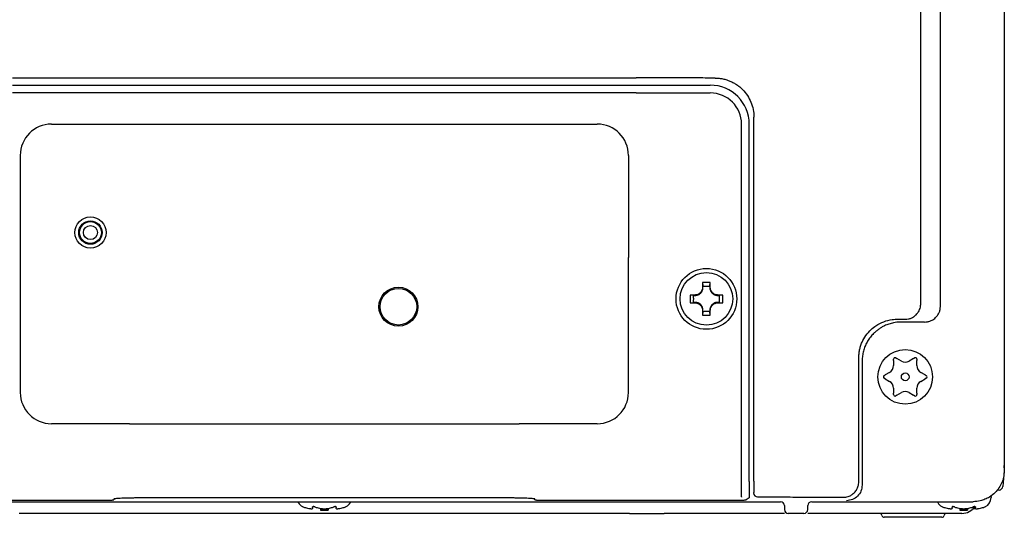
# Model space of a CAD drawing. Units: millimetres. Extents: x -95 to 286, y -47 to 272.
# Drawn here: x -24 to 102, y -45 to 18 of the extents above; entities that cross this region are included whole.
import ezdxf

# ---------------------------------------------------------------- set-up
doc = ezdxf.new("R2010")
doc.units = ezdxf.units.MM

msp = doc.modelspace()

# ---------------------------------------------------------------- linework, layer by layer
at = {"color": 7, "linetype": 'Continuous'}
for p, q in [((102.287, 84.408), (102.287, -39.493)), ((91.58, -18.106), (91.58, 74.05)), ((94.091, -18.479), (94.091, 72.942)), ((-24.913, 10.834), (55.087, 10.834)), ((-24.913, 9.907), (55.087, 9.907)), ((55.087, 8.907), (-24.913, 8.907)), ((55.087, 9.907), (64.587, 9.907)), ((55.087, 8.907), (64.587, 8.907)), ((70.181, -40.869), (70.181, 5.803)), ((-19.913, 4.907), (50.087, 4.907)), ((68.587, -17.657), (68.587, 4.907)), ((69.587, -40.898), (69.587, 4.907)), ((-23.913, 0.907), (-23.913, -12.193)), ((54.087, 0.907), (54.087, -12.193)), ((-23.913, -12.193), (-23.913, -29.493)), ((54.087, -29.493), (54.087, -12.193)), ((63.594, -15.392), (63.639, -15.851)), ((64.535, -15.851), (64.58, -15.392)), ((62.446, -17.044), (61.987, -16.999)), ((66.187, -16.999), (65.728, -17.044)), ((68.587, -17.945), (68.587, -17.657)), ((68.587, -17.945), (68.587, -17.657)), ((61.987, -17.986), (62.446, -17.941)), ((65.728, -17.941), (66.187, -17.986)), ((68.587, -19.444), (68.587, -17.945)), ((68.587, -19.444), (68.587, -17.945)), ((63.639, -19.134), (63.594, -19.593)), ((64.58, -19.593), (64.535, -19.134)), ((68.587, -40.882), (68.587, -19.444)), ((92.043, -20.467), (89.06, -20.467)), ((83.632, -40.933), (83.632, -25.035)), ((88.087, -25.404), (88.087, -25.241)), ((88.387, -25.068), (88.528, -25.149)), ((89.087, -25.472), (88.528, -25.149)), ((90.646, -25.149), (90.087, -25.472)), ((90.646, -25.149), (90.787, -25.068)), ((91.087, -25.241), (91.087, -25.404)), ((84.062, -25.465), (84.062, -41.363)), ((88.087, -25.404), (88.087, -26.049)), ((91.087, -26.049), (91.087, -25.404)), ((86.887, -27.319), (87.028, -27.238)), ((87.028, -27.747), (86.887, -27.666)), ((87.587, -26.915), (87.028, -27.238)), ((87.028, -27.747), (87.587, -28.07)), ((92.146, -27.238), (91.587, -26.915)), ((91.587, -28.07), (92.146, -27.747)), ((92.146, -27.238), (92.287, -27.319)), ((92.287, -27.666), (92.146, -27.747)), ((88.087, -28.936), (88.087, -29.581)), ((91.087, -29.581), (91.087, -28.936)), ((88.087, -29.744), (88.087, -29.581)), ((88.528, -29.836), (88.387, -29.917)), ((88.528, -29.836), (89.087, -29.513)), ((90.087, -29.513), (90.646, -29.836)), ((90.787, -29.917), (90.646, -29.836)), ((91.087, -29.581), (91.087, -29.744)), ((-9.913, -33.493), (-19.913, -33.493)), ((-9.913, -33.493), (-6.564, -33.493)), ((-6.564, -33.493), (0.739, -33.493)), ((0.739, -33.493), (11.436, -33.493)), ((11.436, -33.493), (18.739, -33.493)), ((18.739, -33.493), (29.436, -33.493)), ((29.436, -33.493), (36.739, -33.493)), ((36.739, -33.493), (40.087, -33.493)), ((36.739, -33.493), (40.087, -33.493)), ((50.087, -33.493), (40.087, -33.493)), ((102.234, -38.842), (102.292, -39.493)), ((102.292, -39.493), (102.11, -41.537)), ((102.292, -39.493), (102.234, -39.493)), ((68.587, -40.895), (68.587, -40.882)), ((68.587, -42.882), (68.587, -40.895)), ((69.587, -40.898), (69.587, -42.899)), ((68.587, -42.882), (68.587, -42.895)), ((69.587, -42.899), (69.587, -42.99)), ((100.587, -42.83), (100.587, -42.972)), ((101.612, -41.993), (101.437, -41.993)), ((-43.413, -43.493), (73.587, -43.493)), ((-36.994, -43.304), (-13.913, -43.304)), ((-11.913, -43.147), (-11.913, -43.252)), ((36.087, -42.99), (-5.913, -42.99)), ((13.587, -44.217), (13.587, -44.169)), ((16.587, -44.169), (16.587, -44.217)), ((42.087, -43.252), (42.087, -43.147)), ((44.087, -43.304), (67.169, -43.304)), ((69.587, -42.99), (69.167, -43.254)), ((74.087, -43.992), (74.087, -44.493)), ((77.087, -44.493), (77.087, -43.992)), ((77.587, -43.493), (98.281, -43.493)), ((95.587, -44.217), (95.587, -44.169)), ((98.587, -44.169), (98.587, -44.217)), ((98.587, -44.169), (98.587, -44.217)), ((54.23, -44.993), (-24.056, -44.993)), ((13.587, -44.217), (13.587, -44.348)), ((14.587, -44.348), (14.587, -44.579)), ((15.587, -44.579), (14.587, -44.579)), ((15.587, -44.348), (15.587, -44.579)), ((16.587, -44.348), (16.587, -44.217)), ((54.23, -44.993), (58.668, -44.993)), ((59.509, -44.993), (58.668, -44.993)), ((61.129, -44.993), (59.509, -44.993)), ((74.087, -44.993), (61.129, -44.993)), ((76.587, -44.993), (74.587, -44.993)), ((86.301, -44.993), (77.087, -44.993)), ((92.169, -44.993), (86.301, -44.993)), ((93.578, -44.993), (92.169, -44.993)), ((94.873, -44.993), (93.578, -44.993)), ((96.28, -44.993), (94.873, -44.993)), ((95.587, -44.217), (95.587, -44.348)), ((96.863, -44.993), (96.28, -44.993)), ((96.587, -44.348), (96.587, -44.579)), ((97.087, -44.579), (96.587, -44.579)), ((97.087, -44.579), (96.587, -44.579)), ((97.587, -44.579), (97.087, -44.579)), ((97.587, -44.348), (97.587, -44.579)), ((98.587, -44.348), (98.587, -44.217)), ((98.587, -44.348), (98.587, -44.217)), ((94.282, -45.493), (86.892, -45.493))]:
    msp.add_line(p, q, dxfattribs=at)
at = {"color": 2, "linetype": 'Continuous'}
for centre, radius in [((-14.913, -8.993), 2), ((-14.913, -8.993), 0.9), ((24.587, -18.493), 2.35)]:
    msp.add_circle(centre, radius, dxfattribs=at)
at = {"color": 7, "linetype": 'Continuous'}
for centre, radius in [((-14.913, -8.993), 1.5), ((-14.913, -8.993), 1.4), ((64.087, -17.493), 3.9), ((64.087, -17.493), 3.373), ((24.587, -18.493), 2.5), ((89.587, -27.493), 3.5), ((89.587, -27.493), 0.5)]:
    msp.add_circle(centre, radius, dxfattribs=at)
for centre, radius, start, end in [((64.587, 4.907), 5, 0, 90), ((64.587, 4.907), 4, 0, 90), ((-19.913, 0.907), 4, 90, 180), ((50.087, 0.907), 4, 0, 90), ((88.287, -25.241), 0.2, 60, 180), ((90.887, -25.241), 0.2, 0, 120), ((87.087, -26.049), 1, 300, 0), ((89.587, -24.606), 1, 240, 300), ((92.087, -26.049), 1, 180, 240), ((86.987, -27.493), 0.2, 120, 240), ((92.187, -27.493), 0.2, 300, 60), ((87.087, -28.936), 1, 0, 60), ((92.087, -28.936), 1, 120, 180), ((-19.913, -29.493), 4, 180, 270), ((50.087, -29.493), 4, 270, 0), ((88.287, -29.744), 0.2, 180, 300), ((89.587, -30.379), 1, 60, 120), ((90.887, -29.744), 0.2, 240, 360), ((101.612, -41.493), 0.5, 270.00397, 355.00473), ((70.643, -42.369), 0.5, 180.03926, 269.96074), ((12.887, -42.972), 1.3, 208.64023, 242.51357), ((13.024, -42.601), 1.692, 244.19805, 247.90399), ((12.884, -42.942), 1.325, 247.94898, 254.40632), ((14.384, -42.942), 1.325, 247.94898, 254.40632), ((15.79, -42.942), 1.325, 285.59368, 292.05102), ((17.29, -42.942), 1.325, 285.59368, 292.05102), ((17.151, -42.601), 1.692, 292.09601, 295.80195), ((17.287, -42.972), 1.3, 297.48643, 331.35977), ((73.587, -43.993), 0.5, 0.02454, 89.9722), ((77.587, -43.993), 0.5, 90.0278, 179.97546), ((94.887, -42.972), 1.3, 208.64023, 242.51357), ((95.024, -42.601), 1.692, 244.19805, 247.90399), ((94.884, -42.942), 1.325, 247.94898, 254.40632), ((96.384, -42.942), 1.325, 247.94898, 254.40632), ((96.863, -42.993), 2, 270, 325.48284), ((97.79, -42.942), 1.325, 285.59368, 292.05102), ((99.29, -42.942), 1.325, 285.59368, 292.05102), ((99.151, -42.601), 1.692, 292.09601, 295.80195), ((99.287, -42.972), 1.3, 297.48643, 0), ((14.357, -37.679), 6.789, 254.37199, 259.21709), ((15.857, -37.679), 6.789, 254.37199, 259.21709), ((15.087, -35.593), 9, 266.81526, 270), ((15.087, -35.593), 9, 270, 273.18474), ((14.317, -37.679), 6.789, 280.78291, 285.62801), ((15.817, -37.679), 6.789, 280.78291, 285.62801), ((74.587, -44.492), 0.5, 180.02126, 269.96892), ((76.587, -44.492), 0.5, 270.03108, 359.97874), ((86.301, -45.293), 0.3, 9.59407, 90), ((86.892, -45.193), 0.3, 189.59407, 270), ((94.282, -45.193), 0.3, 270, 350.40593), ((96.357, -37.679), 6.789, 254.37199, 259.21709), ((94.873, -45.293), 0.3, 90, 170.40593), ((97.857, -37.679), 6.789, 254.37199, 259.21709), ((97.087, -35.593), 9, 266.81526, 270), ((97.087, -35.593), 9, 270, 273.18474), ((96.317, -37.679), 6.789, 280.78291, 285.62801), ((97.817, -37.679), 6.789, 280.78291, 285.62801)]:
    msp.add_arc(centre, radius, start, end, dxfattribs=at)
for points, knots in [([(65.201, 10.82), (64.362, 10.822), (62.679, 10.826), (60.142, 10.83), (57.61, 10.833), (55.922, 10.833), (55.087, 10.834)], [0, 0, 0, 0, 2.5176409, 5.0505621, 7.6099019, 10.1142641, 10.1142641, 10.1142641, 10.1142641]), ([(65.201, 10.82), (65.378, 10.814), (65.704, 10.803), (66.202, 10.723), (66.662, 10.604), (67.134, 10.431), (67.562, 10.225), (67.98, 9.97), (68.362, 9.685), (68.845, 9.245), (69.366, 8.608), (69.828, 7.736), (70.125, 6.789), (70.162, 6.132), (70.181, 5.803)], [0, 0, 0, 0, 0.5307448, 0.9776629, 1.5087594, 1.9546424, 2.483607, 2.9318746, 3.4199437, 3.910347, 4.8906033, 5.871358, 6.8557181, 7.8397128, 7.8397128, 7.8397128, 7.8397128]), ([(63.591, -15.996), (63.587, -16.061), (63.579, -16.191), (63.519, -16.379), (63.427, -16.553), (63.308, -16.697), (63.158, -16.825), (62.985, -16.921), (62.786, -16.984), (62.656, -16.992), (62.591, -16.996)], [0, 0, 0, 0, 0.1945208, 0.3893279, 0.5858882, 0.7825689, 0.9441952, 1.1757597, 1.3706538, 1.565262, 1.565262, 1.565262, 1.565262]), ([(62.641, -17.046), (62.696, -17.044), (62.831, -17.039), (63.035, -16.979), (63.218, -16.878), (63.372, -16.747), (63.485, -16.604), (63.568, -16.442), (63.628, -16.262), (63.636, -16.127), (63.641, -16.046)], [0, 0, 0, 0, 0.1652316, 0.4045951, 0.628793, 0.7865375, 1.0097815, 1.1690983, 1.3334386, 1.573569, 1.573569, 1.573569, 1.573569]), ([(63.594, -15.392), (63.593, -15.493), (63.592, -15.694), (63.591, -15.895), (63.591, -15.996)], [0, 0, 0, 0, 0.30097419, 0.60405984, 0.60405984, 0.60405984, 0.60405984]), ([(63.639, -15.851), (63.714, -15.853), (63.864, -15.857), (64.087, -15.859), (64.31, -15.857), (64.46, -15.853), (64.535, -15.851)], [0, 0, 0, 0, 0.22665334, 0.44831566, 0.66999091, 0.89665749, 0.89665749, 0.89665749, 0.89665749]), ([(63.641, -16.046), (63.641, -16.03), (63.64, -15.998), (63.64, -15.949), (63.639, -15.9), (63.639, -15.868), (63.639, -15.851)], [0, 0, 0, 0, 0.04874633, 0.09747909, 0.14619969, 0.19490889, 0.19490889, 0.19490889, 0.19490889]), ([(64.535, -15.851), (64.535, -15.868), (64.535, -15.9), (64.535, -15.949), (64.534, -15.998), (64.534, -16.03), (64.534, -16.046)], [0, 0, 0, 0, 0.04870906, 0.09742952, 0.14616242, 0.19490889, 0.19490889, 0.19490889, 0.19490889]), ([(64.534, -16.046), (64.536, -16.101), (64.541, -16.236), (64.597, -16.428), (64.694, -16.612), (64.81, -16.753), (64.957, -16.879), (65.13, -16.974), (65.332, -17.036), (65.466, -17.043), (65.533, -17.046)], [0, 0, 0, 0, 0.1645157, 0.4022688, 0.5941626, 0.7866886, 0.9453229, 1.1714951, 1.3721442, 1.5736932, 1.5736932, 1.5736932, 1.5736932]), ([(64.583, -15.996), (64.583, -15.895), (64.582, -15.694), (64.581, -15.493), (64.58, -15.392)], [0, 0, 0, 0, 0.30308565, 0.60405984, 0.60405984, 0.60405984, 0.60405984]), ([(65.583, -16.996), (65.53, -16.993), (65.4, -16.987), (65.199, -16.927), (65.016, -16.825), (64.875, -16.705), (64.755, -16.563), (64.659, -16.391), (64.595, -16.191), (64.587, -16.061), (64.583, -15.996)], [0, 0, 0, 0, 0.1601224, 0.3892732, 0.6208369, 0.7824573, 0.944077, 1.1756629, 1.3705474, 1.5651446, 1.5651446, 1.5651446, 1.5651446]), ([(62.591, -16.996), (62.49, -16.997), (62.289, -16.998), (62.087, -16.999), (61.987, -16.999)], [0, 0, 0, 0, 0.30308565, 0.60405984, 0.60405984, 0.60405984, 0.60405984]), ([(62.453, -17.493), (62.453, -17.455), (62.452, -17.38), (62.451, -17.269), (62.449, -17.156), (62.447, -17.082), (62.446, -17.044)], [0, 0, 0, 0, 0.11189146, 0.22442712, 0.33546042, 0.44833162, 0.44833162, 0.44833162, 0.44833162]), ([(62.446, -17.044), (62.462, -17.044), (62.495, -17.045), (62.544, -17.045), (62.592, -17.046), (62.625, -17.046), (62.641, -17.046)], [0, 0, 0, 0, 0.04870919, 0.09742979, 0.14616256, 0.19490889, 0.19490889, 0.19490889, 0.19490889]), ([(62.446, -17.941), (62.447, -17.903), (62.449, -17.829), (62.451, -17.716), (62.452, -17.605), (62.453, -17.53), (62.453, -17.493)], [0, 0, 0, 0, 0.11286713, 0.22389646, 0.33643618, 0.44833162, 0.44833162, 0.44833162, 0.44833162]), ([(65.533, -17.046), (65.55, -17.046), (65.582, -17.046), (65.631, -17.045), (65.679, -17.045), (65.712, -17.044), (65.728, -17.044)], [0, 0, 0, 0, 0.0487466, 0.09747963, 0.14619996, 0.19490889, 0.19490889, 0.19490889, 0.19490889]), ([(66.187, -16.999), (66.087, -16.999), (65.886, -16.998), (65.684, -16.997), (65.583, -16.996)], [0, 0, 0, 0, 0.30097419, 0.60405984, 0.60405984, 0.60405984, 0.60405984]), ([(65.728, -17.044), (65.726, -17.12), (65.723, -17.269), (65.721, -17.493), (65.723, -17.716), (65.726, -17.865), (65.728, -17.941)], [0, 0, 0, 0, 0.22665996, 0.44832875, 0.66999753, 0.89665749, 0.89665749, 0.89665749, 0.89665749]), ([(61.987, -17.986), (62.087, -17.986), (62.289, -17.987), (62.49, -17.988), (62.591, -17.989)], [0, 0, 0, 0, 0.30097419, 0.60405984, 0.60405984, 0.60405984, 0.60405984]), ([(62.641, -17.939), (62.625, -17.939), (62.592, -17.939), (62.544, -17.94), (62.495, -17.94), (62.462, -17.941), (62.446, -17.941)], [0, 0, 0, 0, 0.0487466, 0.09747963, 0.14619996, 0.19490889, 0.19490889, 0.19490889, 0.19490889]), ([(62.591, -17.989), (62.645, -17.992), (62.774, -17.998), (62.964, -18.055), (63.148, -18.153), (63.301, -18.279), (63.426, -18.432), (63.519, -18.606), (63.579, -18.794), (63.587, -18.924), (63.591, -18.989)], [0, 0, 0, 0, 0.1601251, 0.3892937, 0.5858583, 0.7825434, 0.9792331, 1.1758036, 1.370677, 1.5652647, 1.5652647, 1.5652647, 1.5652647]), ([(63.641, -18.939), (63.639, -18.884), (63.633, -18.749), (63.574, -18.545), (63.473, -18.362), (63.341, -18.207), (63.198, -18.094), (63.035, -18.011), (62.856, -17.951), (62.721, -17.944), (62.641, -17.939)], [0, 0, 0, 0, 0.1646729, 0.40278, 0.6284822, 0.7869012, 1.0110751, 1.1708151, 1.3346352, 1.5735708, 1.5735708, 1.5735708, 1.5735708]), ([(63.639, -19.134), (63.639, -19.117), (63.639, -19.085), (63.64, -19.036), (63.64, -18.987), (63.641, -18.955), (63.641, -18.939)], [0, 0, 0, 0, 0.04870892, 0.09742925, 0.14616229, 0.19490889, 0.19490889, 0.19490889, 0.19490889]), ([(65.533, -17.939), (65.478, -17.941), (65.344, -17.946), (65.162, -17.999), (64.976, -18.094), (64.816, -18.221), (64.688, -18.382), (64.605, -18.545), (64.546, -18.724), (64.538, -18.859), (64.534, -18.939)], [0, 0, 0, 0, 0.1645157, 0.4022688, 0.5621586, 0.7866339, 1.0113983, 1.1714409, 1.3350688, 1.5735718, 1.5735718, 1.5735718, 1.5735718]), ([(64.534, -18.939), (64.534, -18.955), (64.534, -18.987), (64.535, -19.036), (64.535, -19.085), (64.535, -19.117), (64.535, -19.134)], [0, 0, 0, 0, 0.04874646, 0.09747936, 0.14619983, 0.19490889, 0.19490889, 0.19490889, 0.19490889]), ([(64.583, -18.989), (64.589, -18.912), (64.598, -18.782), (64.657, -18.607), (64.741, -18.442), (64.872, -18.277), (65.036, -18.146), (65.222, -18.052), (65.4, -17.998), (65.53, -17.992), (65.583, -17.989)], [0, 0, 0, 0, 0.2289077, 0.3892721, 0.5507636, 0.7824567, 1.0141568, 1.1756626, 1.4049094, 1.5650868, 1.5650868, 1.5650868, 1.5650868]), ([(65.728, -17.941), (65.712, -17.941), (65.679, -17.94), (65.631, -17.94), (65.582, -17.939), (65.55, -17.939), (65.533, -17.939)], [0, 0, 0, 0, 0.04870919, 0.09742979, 0.14616256, 0.19490889, 0.19490889, 0.19490889, 0.19490889]), ([(65.583, -17.989), (65.684, -17.988), (65.886, -17.987), (66.087, -17.986), (66.187, -17.986)], [0, 0, 0, 0, 0.30308565, 0.60405984, 0.60405984, 0.60405984, 0.60405984]), ([(91, -19.517), (91.1, -19.401), (91.271, -19.203), (91.434, -18.872), (91.552, -18.521), (91.569, -18.26), (91.58, -18.106)], [0, 0, 0, 0, 0.4582667, 0.7794774, 1.1010549, 1.5610936, 1.5610936, 1.5610936, 1.5610936]), ([(92.043, -20.467), (92.176, -20.46), (92.441, -20.446), (92.847, -20.325), (93.201, -20.138), (93.527, -19.872), (93.767, -19.582), (93.952, -19.232), (94.068, -18.875), (94.083, -18.611), (94.091, -18.479)], [0, 0, 0, 0, 0.3977993, 0.7942401, 1.2615347, 1.5865527, 2.0532142, 2.3773659, 2.772513, 3.1673908, 3.1673908, 3.1673908, 3.1673908]), ([(63.591, -18.989), (63.591, -19.09), (63.592, -19.291), (63.593, -19.492), (63.594, -19.593)], [0, 0, 0, 0, 0.30308565, 0.60405984, 0.60405984, 0.60405984, 0.60405984]), ([(64.535, -19.134), (64.46, -19.132), (64.31, -19.128), (64.087, -19.126), (63.864, -19.128), (63.714, -19.132), (63.639, -19.134)], [0, 0, 0, 0, 0.22665334, 0.44831566, 0.66999091, 0.89665749, 0.89665749, 0.89665749, 0.89665749]), ([(64.58, -19.593), (64.581, -19.492), (64.582, -19.291), (64.583, -19.09), (64.583, -18.989)], [0, 0, 0, 0, 0.30097419, 0.60405984, 0.60405984, 0.60405984, 0.60405984]), ([(83.632, -25.035), (83.637, -24.864), (83.647, -24.522), (83.727, -24.03), (83.856, -23.534), (84.093, -22.903), (84.518, -22.156), (85.138, -21.452), (85.911, -20.844), (86.819, -20.384), (87.801, -20.125), (88.428, -20.105), (88.69, -20.097)], [0, 0, 0, 0, 0.5140043, 1.0266499, 1.4915019, 2.0473209, 3.047142, 4.0482743, 4.8454095, 5.9830876, 7.0774446, 7.8613525, 7.8613525, 7.8613525, 7.8613525]), ([(88.69, -20.097), (88.765, -20.098), (88.918, -20.099), (89.148, -20.101), (89.38, -20.103), (89.533, -20.105), (89.61, -20.106)], [0, 0, 0, 0, 0.22549287, 0.46076437, 0.68968289, 0.92069033, 0.92069033, 0.92069033, 0.92069033]), ([(89.61, -20.106), (89.739, -20.098), (89.997, -20.082), (90.345, -19.968), (90.692, -19.792), (90.886, -19.619), (91, -19.517)], [0, 0, 0, 0, 0.3852658, 0.7712319, 1.0896076, 1.5463729, 1.5463729, 1.5463729, 1.5463729]), ([(89.06, -20.467), (89.034, -20.467), (88.982, -20.467), (88.795, -20.472), (88.499, -20.493), (88.027, -20.566), (87.495, -20.705), (86.977, -20.911), (86.541, -21.141), (86.179, -21.373), (85.838, -21.636), (85.475, -21.969), (85.107, -22.386), (84.757, -22.898), (84.473, -23.448), (84.259, -24.03), (84.119, -24.633), (84.074, -25.054), (84.065, -25.28), (84.064, -25.326), (84.062, -25.388), (84.062, -25.439), (84.062, -25.465)], [0, 0, 0, 0, 0.0775085, 0.1550172, 0.5613435, 0.9680244, 1.5868967, 2.2057771, 2.6353342, 3.0648944, 3.494459, 3.9240243, 4.5419028, 5.1597786, 5.7776421, 6.3954986, 7.0133931, 7.6312778, 7.6617028, 7.6921223, 7.769676, 7.8472296, 7.8472296, 7.8472296, 7.8472296]), ([(102.287, -39.5), (102.266, -39.808), (102.231, -40.332), (101.981, -41.08), (101.632, -41.734), (101.101, -42.378), (100.481, -42.869), (99.822, -43.204), (99.118, -43.438), (98.595, -43.472), (98.288, -43.493)], [0, 0, 0, 0, 0.9221411, 1.5665845, 2.3500057, 3.1334617, 4.0553915, 4.700043, 5.3455269, 6.2645192, 6.2645192, 6.2645192, 6.2645192]), ([(102.287, -39.493), (102.287, -39.494), (102.287, -39.497), (102.287, -39.499), (102.287, -39.5)], [0, 0, 0, 0, 0.0035732527, 0.0071470344, 0.0071470344, 0.0071470344, 0.0071470344]), ([(70.181, -40.869), (70.181, -40.878), (70.181, -40.905), (70.181, -40.954), (70.181, -41.023), (70.18, -41.109), (70.18, -41.208), (70.179, -41.319), (70.178, -41.428), (70.177, -41.539), (70.175, -41.654), (70.173, -41.783), (70.17, -41.915), (70.166, -42.04), (70.162, -42.149), (70.158, -42.237), (70.153, -42.302), (70.15, -42.344), (70.144, -42.363), (70.142, -42.369)], [0, 0, 0, 0, 0.0283714, 0.0789457, 0.14892, 0.2354913, 0.3358569, 0.4472144, 0.5667616, 0.6634547, 0.7810592, 0.9120679, 1.0489755, 1.1780052, 1.2874431, 1.3759247, 1.4408618, 1.4832365, 1.5018316, 1.5018316, 1.5018316, 1.5018316]), ([(84.062, -41.363), (84.031, -41.625), (83.971, -42.149), (83.509, -42.809), (82.848, -43.272), (82.324, -43.332), (82.062, -43.362)], [0, 0, 0, 0, 0.7798606, 1.5598654, 2.3398703, 3.1197308, 3.1197308, 3.1197308, 3.1197308]), ([(83.046, -42.346), (83.118, -42.267), (83.294, -42.073), (83.494, -41.704), (83.614, -41.302), (83.627, -41.041), (83.632, -40.933)], [0, 0, 0, 0, 0.322309, 0.7836518, 1.2449699, 1.5671614, 1.5671614, 1.5671614, 1.5671614]), ([(70.642, -42.869), (71.58, -42.873), (73.423, -42.881), (76.193, -42.896), (78.918, -42.913), (80.739, -42.926), (81.632, -42.932)], [0, 0, 0, 0, 2.8134602, 5.529397, 8.3090664, 10.9904528, 10.9904528, 10.9904528, 10.9904528]), ([(81.632, -42.932), (81.787, -42.922), (82.049, -42.905), (82.444, -42.772), (82.772, -42.595), (82.966, -42.419), (83.046, -42.346)], [0, 0, 0, 0, 0.4612343, 0.7835095, 1.2448523, 1.5671614, 1.5671614, 1.5671614, 1.5671614]), ([(-13.913, -43.304), (-13.797, -43.304), (-13.569, -43.304), (-13.236, -43.301), (-12.946, -43.298), (-12.702, -43.293), (-12.507, -43.289), (-12.335, -43.284), (-12.191, -43.278), (-12.075, -43.273), (-11.992, -43.265), (-11.94, -43.263), (-11.919, -43.254), (-11.913, -43.252)], [0, 0, 0, 0, 0.347728, 0.6836385, 1.0000328, 1.2180296, 1.4143311, 1.5865636, 1.7323572, 1.8484416, 1.9325704, 1.9839759, 2.0024735, 2.0024735, 2.0024735, 2.0024735]), ([(-5.913, -42.99), (-6.261, -42.99), (-6.944, -42.991), (-7.944, -42.998), (-8.814, -43.009), (-9.545, -43.021), (-10.131, -43.035), (-10.646, -43.049), (-11.079, -43.067), (-11.426, -43.082), (-11.674, -43.107), (-11.832, -43.111), (-11.896, -43.139), (-11.913, -43.147)], [0, 0, 0, 0, 1.0431839, 2.0509154, 3.0000983, 3.6540889, 4.2429933, 4.7596907, 5.1970715, 5.5453248, 5.7977111, 5.9519277, 6.0074205, 6.0074205, 6.0074205, 6.0074205]), ([(13.887, -44.169), (13.878, -44.166), (13.86, -44.158), (13.83, -44.149), (13.8, -44.14), (13.763, -44.132), (13.726, -44.126), (13.689, -44.124), (13.66, -44.126), (13.639, -44.129), (13.621, -44.134), (13.607, -44.14), (13.596, -44.149), (13.589, -44.158), (13.588, -44.165), (13.587, -44.169)], [0, 0, 0, 0, 0.02890395, 0.0593871, 0.09526052, 0.12231118, 0.1722054, 0.20599094, 0.23539866, 0.25682602, 0.27100999, 0.29055641, 0.30221165, 0.3118804, 0.3244606, 0.3244606, 0.3244606, 0.3244606]), ([(16.587, -44.169), (16.587, -44.166), (16.586, -44.159), (16.579, -44.149), (16.567, -44.14), (16.549, -44.132), (16.521, -44.126), (16.488, -44.124), (16.448, -44.126), (16.411, -44.132), (16.375, -44.14), (16.346, -44.148), (16.316, -44.158), (16.298, -44.165), (16.287, -44.169)], [0, 0, 0, 0, 0.0085895, 0.02226337, 0.0339186, 0.05346503, 0.08243309, 0.11844363, 0.15222917, 0.20212339, 0.22917405, 0.26504746, 0.29009166, 0.32443421, 0.32443421, 0.32443421, 0.32443421]), ([(42.087, -43.147), (42.07, -43.139), (42.006, -43.111), (41.849, -43.107), (41.6, -43.082), (41.253, -43.067), (40.82, -43.049), (40.306, -43.035), (39.719, -43.021), (38.989, -43.009), (38.119, -42.998), (37.119, -42.991), (36.435, -42.99), (36.087, -42.99)], [0, 0, 0, 0, 0.0554929, 0.2097095, 0.4620958, 0.8103491, 1.2477298, 1.7644273, 2.3533317, 3.0073223, 3.9565051, 4.9642366, 6.0074205, 6.0074205, 6.0074205, 6.0074205]), ([(42.087, -43.252), (42.093, -43.254), (42.114, -43.263), (42.167, -43.265), (42.25, -43.273), (42.365, -43.278), (42.51, -43.284), (42.681, -43.289), (42.876, -43.293), (43.12, -43.298), (43.41, -43.301), (43.743, -43.304), (43.971, -43.304), (44.087, -43.304)], [0, 0, 0, 0, 0.0184976, 0.0699032, 0.1540319, 0.2701164, 0.4159099, 0.5881424, 0.7844439, 1.0024408, 1.318835, 1.6547455, 2.0024735, 2.0024735, 2.0024735, 2.0024735]), ([(67.169, -43.304), (67.337, -43.304), (67.662, -43.303), (68.081, -43.299), (68.414, -43.293), (68.656, -43.287), (68.856, -43.281), (69.007, -43.272), (69.106, -43.267), (69.153, -43.257), (69.167, -43.254)], [0, 0, 0, 0, 0.5042206, 0.9758911, 1.2573882, 1.5018236, 1.7039022, 1.8568821, 1.9561754, 2.0000104, 2.0000104, 2.0000104, 2.0000104]), ([(95.887, -44.169), (95.879, -44.166), (95.861, -44.159), (95.832, -44.149), (95.801, -44.141), (95.766, -44.133), (95.728, -44.127), (95.691, -44.124), (95.66, -44.126), (95.639, -44.129), (95.622, -44.134), (95.608, -44.14), (95.597, -44.148), (95.589, -44.158), (95.588, -44.165), (95.587, -44.169)], [0, 0, 0, 0, 0.02560447, 0.05938687, 0.09070621, 0.12231115, 0.16634032, 0.20599163, 0.23539935, 0.2568267, 0.27101067, 0.28812327, 0.3022127, 0.31188146, 0.32446166, 0.32446166, 0.32446166, 0.32446166]), ([(98.281, -43.493), (98.282, -43.493), (98.284, -43.493), (98.287, -43.493), (98.288, -43.493)], [0, 0, 0, 0, 0.0033599941, 0.0067255875, 0.0067255875, 0.0067255875, 0.0067255875]), ([(98.587, -44.169), (98.586, -44.165), (98.585, -44.158), (98.577, -44.148), (98.566, -44.14), (98.548, -44.132), (98.521, -44.126), (98.486, -44.124), (98.446, -44.127), (98.407, -44.133), (98.372, -44.141), (98.343, -44.149), (98.315, -44.158), (98.296, -44.166), (98.287, -44.169)], [0, 0, 0, 0, 0.0125802, 0.02224896, 0.03633838, 0.05345098, 0.08241905, 0.11842958, 0.1580809, 0.20211007, 0.23620116, 0.2650341, 0.29551725, 0.3244212, 0.3244212, 0.3244212, 0.3244212]), ([(13.087, -44.348), (13.123, -44.355), (13.192, -44.368), (13.293, -44.382), (13.379, -44.39), (13.449, -44.393), (13.505, -44.392), (13.546, -44.385), (13.579, -44.372), (13.584, -44.356), (13.587, -44.348)], [0, 0, 0, 0, 0.10996903, 0.20910979, 0.30590315, 0.36910866, 0.42153739, 0.47012658, 0.4965373, 0.51968948, 0.51968948, 0.51968948, 0.51968948]), ([(14.587, -44.348), (14.631, -44.356), (14.71, -44.37), (14.839, -44.383), (14.962, -44.391), (15.092, -44.393), (15.217, -44.391), (15.341, -44.383), (15.464, -44.37), (15.544, -44.356), (15.587, -44.348)], [0, 0, 0, 0, 0.1322735, 0.2426422, 0.3869088, 0.502607, 0.6335566, 0.7625727, 0.8729414, 1.0052149, 1.0052149, 1.0052149, 1.0052149]), ([(16.587, -44.348), (16.589, -44.355), (16.593, -44.371), (16.627, -44.385), (16.67, -44.391), (16.728, -44.393), (16.799, -44.39), (16.889, -44.381), (16.987, -44.367), (17.055, -44.354), (17.087, -44.348)], [0, 0, 0, 0, 0.01835132, 0.04973724, 0.09832643, 0.15075517, 0.22392782, 0.31075357, 0.42263097, 0.51986257, 0.51986257, 0.51986257, 0.51986257]), ([(95.087, -44.348), (95.123, -44.355), (95.192, -44.368), (95.293, -44.382), (95.379, -44.39), (95.453, -44.393), (95.509, -44.391), (95.55, -44.383), (95.58, -44.372), (95.585, -44.355), (95.587, -44.348)], [0, 0, 0, 0, 0.10996903, 0.20910979, 0.30590315, 0.36910866, 0.43320064, 0.47014527, 0.49894602, 0.51982009, 0.51982009, 0.51982009, 0.51982009]), ([(96.587, -44.348), (96.626, -44.355), (96.706, -44.369), (96.824, -44.382), (96.952, -44.39), (97.087, -44.394), (97.223, -44.39), (97.346, -44.382), (97.464, -44.37), (97.544, -44.356), (97.587, -44.348)], [0, 0, 0, 0, 0.1185335, 0.2426436, 0.356146, 0.5026086, 0.6490711, 0.7625736, 0.8729422, 1.0052158, 1.0052158, 1.0052158, 1.0052158]), ([(98.294, -44.39), (98.308, -44.389), (98.336, -44.386), (98.402, -44.379), (98.487, -44.367), (98.555, -44.354), (98.587, -44.348)], [0, 0, 0, 0, 0.03978746, 0.08664424, 0.19852165, 0.29575324, 0.29575324, 0.29575324, 0.29575324]), ([(98.587, -44.348), (98.589, -44.355), (98.594, -44.372), (98.624, -44.383), (98.666, -44.391), (98.724, -44.393), (98.799, -44.39), (98.889, -44.381), (98.987, -44.367), (99.055, -44.354), (99.087, -44.348)], [0, 0, 0, 0, 0.02087407, 0.04967482, 0.08661945, 0.15071143, 0.22388409, 0.31070983, 0.42258724, 0.51981884, 0.51981884, 0.51981884, 0.51981884])]:
    msp.add_open_spline(points, degree=3, knots=knots, dxfattribs=at)
for points in [[(64.58, -15.392), (64.416, -15.391), (64.087, -15.387), (63.758, -15.391), (63.594, -15.392)], [(61.987, -16.999), (61.985, -17.164), (61.982, -17.493), (61.985, -17.821), (61.987, -17.986)], [(66.187, -17.986), (66.189, -17.821), (66.192, -17.493), (66.189, -17.164), (66.187, -16.999)], [(63.594, -19.593), (63.758, -19.594), (64.087, -19.598), (64.416, -19.594), (64.58, -19.593)]]:
    msp.add_open_spline(points, degree=3, dxfattribs=at)

doc.saveas('drawing.dxf')
